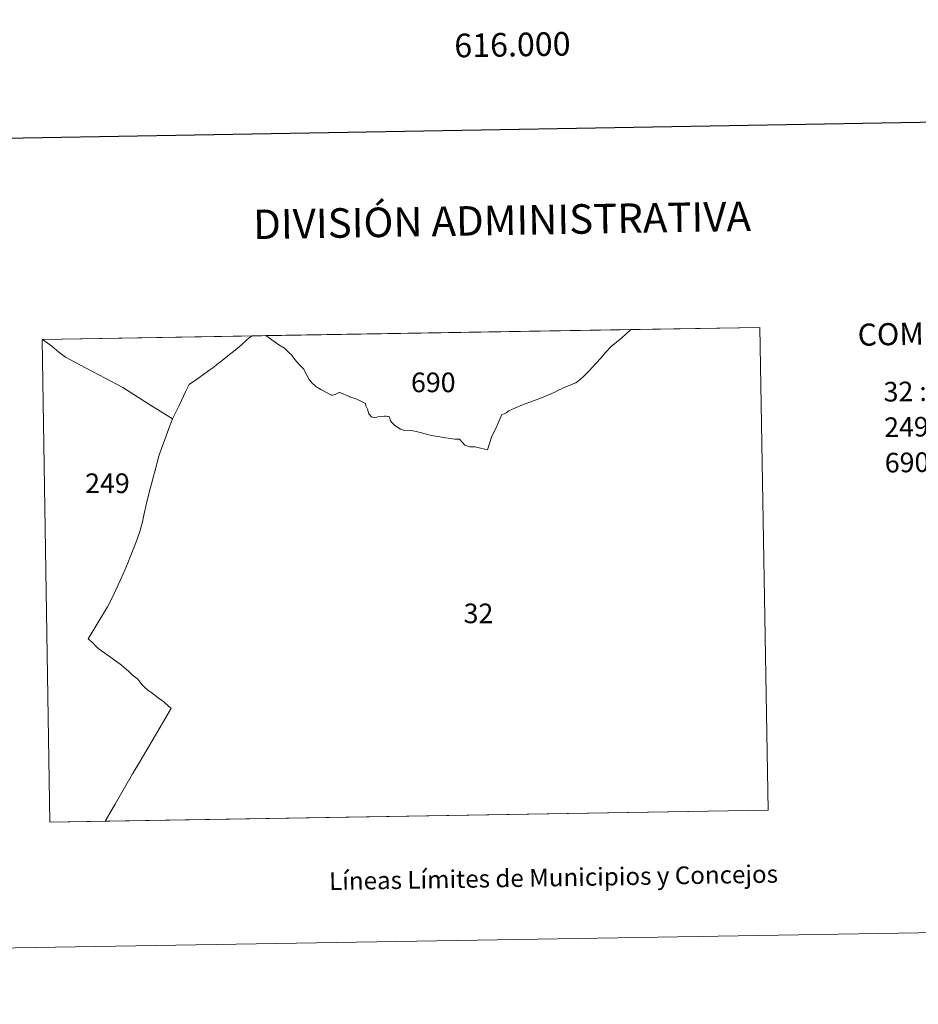
# Model space of a CAD drawing. Units: metres. Extents: x 614314 to 618818, y 4673451 to 4676494.
# Drawn here: x 615802 to 616182, y 4673451 to 4673868 of the extents above; entities that cross this region are included whole.
import ezdxf
from ezdxf.enums import TextEntityAlignment as Align

# ---------------------------------------------------------------- set-up
doc = ezdxf.new("R2010")
doc.units = ezdxf.units.M
doc.header["$MEASUREMENT"] = 0
doc.layers.add('Level 63', color=7, linetype='Continuous', lineweight=0)
doc.styles.add('Arial', font='ARIAL.TTF', dxfattribs={"height": 0.2})

msp = doc.modelspace()

# ---------------------------------------------------------------- linework, layer by layer
at = {"layer": 'Level 63', "linetype": 'Continuous', "lineweight": 0}
for points in [[(614363.41, 4673450.67, -0.24), (614314.09, 4676420.25, -0.24), (618768.44, 4676494.24, -0.24), (618817.77, 4673524.68, -0.24), (614363.41, 4673450.67, -0.24)], [(615814.78, 4673527.84, 0.01), (615811.43, 4673732.27, 0.01), (616115.31, 4673737.32, 0.01), (616118.75, 4673532.89, 0.01), (615814.78, 4673527.84, 0.01)], [(616118.75, 4673532.89, 0.01), (615838.09, 4673528.23, 0.01), (615838.29, 4673528.49, 0.01), (615842.34, 4673535.44, 0.01), (615849.78, 4673548.26, 0.01), (615849.95, 4673548.55, 0.01), (615850.03, 4673548.69, 0.01), (615852.5, 4673552.94, 0.01), (615857.98, 4673562.21, 0.01), (615865.87, 4673575.55, 0.01), (615866.09, 4673575.92, 0.01), (615863.32, 4673578.42, 0.01), (615862.96, 4673578.74, 0.01), (615861.4, 4673579.89, 0.01), (615860.76, 4673580.36, 0.01), (615859.9, 4673580.99, 0.01), (615857.28, 4673582.96, 0.01), (615856.77, 4673583.34, 0.01), (615855.13, 4673584.65, 0.01), (615853.75, 4673585.91, 0.01), (615852.76, 4673587.27, 0.01), (615852.01, 4673588.3, 0.01), (615849.65, 4673590.16, 0.01), (615849.42, 4673590.39, 0.01), (615848.2, 4673591.62, 0.01), (615845.03, 4673594.33, 0.01), (615841.43, 4673596.96, 0.01), (615835.59, 4673601.12, 0.01), (615834.85, 4673601.65, 0.01), (615833.84, 4673602.75, 0.01), (615833.06, 4673603.61, 0.01), (615831.02, 4673605.5, 0.01), (615839.14, 4673618.98, 0.01), (615841.06, 4673622.76, 0.01), (615844.5, 4673630.1, 0.01), (615846.54, 4673634.47, 0.01), (615847.92, 4673637.92, 0.01), (615848.21, 4673638.64, 0.01), (615848.65, 4673639.74, 0.01), (615851.13, 4673646.07, 0.01), (615852.79, 4673650.96, 0.01), (615853.27, 4673652.43, 0.01), (615853.89, 4673655.03, 0.01), (615854.55, 4673657.84, 0.01), (615855.84, 4673663.52, 0.01), (615857.41, 4673669.52, 0.01), (615858.78, 4673674.75, 0.01), (615858.92, 4673675.29, 0.01), (615859.03, 4673675.71, 0.01), (615860.9, 4673682.77, 0.01), (615861.02, 4673683.22, 0.01), (615862.18, 4673686.42, 0.01), (615862.84, 4673688.26, 0.01), (615865.69, 4673696.05, 0.01), (615866.65, 4673698.68, 0.01), (615867.37, 4673700.01, 0.01), (615869.55, 4673704.5, 0.01), (615872.22, 4673710.07, 0.01), (615873.75, 4673713.22, 0.01), (615874.11, 4673713.43, 0.01), (615877.19, 4673715.56, 0.01), (615879.87, 4673717.49, 0.01), (615882.39, 4673719.4, 0.01), (615884.11, 4673720.57, 0.01), (615885.44, 4673721.6, 0.01), (615887.15, 4673722.97, 0.01), (615889.03, 4673724.48, 0.01), (615890.76, 4673725.84, 0.01), (615892.48, 4673727.17, 0.01), (615894.08, 4673728.46, 0.01), (615895.79, 4673729.86, 0.01), (615898.19, 4673732.14, 0.01), (615899.15, 4673732.98, 0.01), (615900.39, 4673733.75, 0.01), (615906.16, 4673733.85, 0.01), (615907.7, 4673732.8, 0.01), (615911.72, 4673730.03, 0.01), (615914.03, 4673728.48, 0.01), (615915.84, 4673726.78, 0.01), (615917.04, 4673725.71, 0.01), (615918.45, 4673723.8, 0.01), (615920.22, 4673721.7, 0.01), (615922.25, 4673719.69, 0.01), (615923.12, 4673717.88, 0.01), (615923.72, 4673716.82, 0.01), (615924.57, 4673715.3, 0.01), (615925.79, 4673713.79, 0.01), (615926.86, 4673712.7, 0.01), (615927.3, 4673712.32, 0.01), (615929.47, 4673711.06, 0.01), (615933.92, 4673708.7, 0.01), (615934.55, 4673708.61, 0.01), (615935.55, 4673708.96, 0.01), (615937.16, 4673709.74, 0.01), (615937.55, 4673709.76, 0.01), (615941.52, 4673708.06, 0.01), (615941.6, 4673708, 0.01), (615941.75, 4673707.9, 0.01), (615944.65, 4673706.89, 0.01), (615946.36, 4673706.13, 0.01), (615948.36, 4673705.1, 0.01), (615948.55, 4673704.08, 0.01), (615949.13, 4673702.77, 0.01), (615949.83, 4673700.74, 0.01), (615950.88, 4673699.5, 0.01), (615952.33, 4673699.09, 0.01), (615953.53, 4673699.43, 0.01), (615956.46, 4673699.79, 0.01), (615957.13, 4673699.79, 0.01), (615957.73, 4673699.63, 0.01), (615957.95, 4673699.57, 0.01), (615958.45, 4673699.4, 0.01), (615958.65, 4673698.92, 0.01), (615958.86, 4673698.09, 0.01), (615959.55, 4673697.13, 0.01), (615960.7, 4673695.8, 0.01), (615963.14, 4673694.19, 0.01), (615964.81, 4673693.72, 0.01), (615967.46, 4673693.85, 0.01), (615971.44, 4673692.84, 0.01), (615976.23, 4673691.63, 0.01), (615982.31, 4673690.55, 0.01), (615986.19, 4673690, 0.01), (615988.1, 4673689.98, 0.01), (615989.35, 4673688.57, 0.01), (615990.43, 4673687.53, 0.01), (615992.03, 4673686.87, 0.01), (615992.55, 4673686.79, 0.01), (615993.57, 4673686.78, 0.01), (615994.45, 4673686.76, 0.01), (615994.8, 4673686.82, 0.01), (615995.34, 4673686.58, 0.01), (616000.05, 4673685.43, 0.01), (616001.69, 4673690.92, 0.01), (616002.2, 4673692.13, 0.01), (616003.49, 4673694.53, 0.01), (616006.11, 4673700.42, 0.01), (616007.07, 4673700.76, 0.01), (616007.84, 4673701.17, 0.01), (616009.07, 4673702.01, 0.01), (616011.52, 4673703.14, 0.01), (616014.87, 4673704.57, 0.01), (616019.47, 4673706.25, 0.01), (616022.91, 4673707.55, 0.01), (616027.26, 4673709.31, 0.01), (616028.26, 4673709.84, 0.01), (616029.99, 4673710.77, 0.01), (616033.39, 4673712.35, 0.01), (616037.32, 4673713.85, 0.01), (616039.29, 4673715.33, 0.01), (616040.74, 4673716.74, 0.01), (616043, 4673718.91, 0.01), (616045.86, 4673722.06, 0.01), (616048.04, 4673724.45, 0.01), (616049.9, 4673726.66, 0.01), (616052.4, 4673729.21, 0.01), (616056.88, 4673732.99, 0.01), (616060.55, 4673736.3, 0.01), (616060.71, 4673736.42, 0.01), (616115.31, 4673737.32, 0.01), (616118.75, 4673532.89, 0.01)], [(616060.55, 4673736.3, 0.01), (616056.88, 4673732.99, 0.01), (616052.4, 4673729.21, 0.01), (616049.9, 4673726.66, 0.01), (616048.04, 4673724.45, 0.01), (616045.86, 4673722.06, 0.01), (616043, 4673718.91, 0.01), (616040.74, 4673716.74, 0.01), (616039.29, 4673715.33, 0.01), (616037.32, 4673713.85, 0.01), (616033.39, 4673712.35, 0.01), (616029.99, 4673710.77, 0.01), (616028.26, 4673709.84, 0.01), (616027.26, 4673709.31, 0.01), (616022.91, 4673707.55, 0.01), (616019.47, 4673706.25, 0.01), (616014.87, 4673704.57, 0.01), (616011.52, 4673703.14, 0.01), (616009.07, 4673702.01, 0.01), (616007.84, 4673701.17, 0.01), (616007.07, 4673700.76, 0.01), (616006.11, 4673700.42, 0.01), (616003.49, 4673694.53, 0.01), (616002.2, 4673692.13, 0.01), (616001.69, 4673690.92, 0.01), (616000.05, 4673685.43, 0.01), (615995.34, 4673686.58, 0.01), (615994.8, 4673686.82, 0.01), (615994.45, 4673686.76, 0.01), (615993.57, 4673686.78, 0.01), (615992.55, 4673686.79, 0.01), (615992.03, 4673686.87, 0.01), (615990.43, 4673687.53, 0.01), (615989.35, 4673688.57, 0.01), (615988.1, 4673689.98, 0.01), (615986.19, 4673690, 0.01), (615982.31, 4673690.55, 0.01), (615976.23, 4673691.63, 0.01), (615971.44, 4673692.84, 0.01), (615967.46, 4673693.85, 0.01), (615964.81, 4673693.72, 0.01), (615963.14, 4673694.19, 0.01), (615960.7, 4673695.8, 0.01), (615959.55, 4673697.13, 0.01), (615958.86, 4673698.09, 0.01), (615958.65, 4673698.92, 0.01), (615958.45, 4673699.4, 0.01), (615957.95, 4673699.57, 0.01), (615957.73, 4673699.63, 0.01), (615957.13, 4673699.79, 0.01), (615956.46, 4673699.79, 0.01), (615953.53, 4673699.43, 0.01), (615952.33, 4673699.09, 0.01), (615950.88, 4673699.5, 0.01), (615949.83, 4673700.74, 0.01), (615949.13, 4673702.77, 0.01), (615948.55, 4673704.08, 0.01), (615948.36, 4673705.1, 0.01), (615946.36, 4673706.13, 0.01), (615944.65, 4673706.89, 0.01), (615941.75, 4673707.9, 0.01), (615941.6, 4673708, 0.01), (615941.52, 4673708.06, 0.01), (615937.55, 4673709.76, 0.01), (615937.16, 4673709.74, 0.01), (615935.55, 4673708.96, 0.01), (615934.55, 4673708.61, 0.01), (615933.92, 4673708.7, 0.01), (615929.47, 4673711.06, 0.01), (615927.3, 4673712.32, 0.01), (615926.86, 4673712.7, 0.01), (615925.79, 4673713.79, 0.01), (615924.57, 4673715.3, 0.01), (615923.72, 4673716.82, 0.01), (615923.12, 4673717.88, 0.01), (615922.25, 4673719.69, 0.01), (615920.22, 4673721.7, 0.01), (615918.45, 4673723.8, 0.01), (615917.04, 4673725.71, 0.01), (615915.84, 4673726.78, 0.01), (615914.03, 4673728.48, 0.01), (615911.72, 4673730.03, 0.01), (615907.7, 4673732.8, 0.01), (615906.16, 4673733.85, 0.01), (616060.71, 4673736.42, 0.01), (616060.55, 4673736.3, 0.01)], [(615811.62, 4673732.28, 0.01), (615815.62, 4673729.41, 0.01), (615818.6, 4673726.86, 0.01), (615821.3, 4673724.79, 0.01), (615823.5, 4673723.61, 0.01), (615830.17, 4673720.01, 0.01), (615838.18, 4673715.83, 0.01), (615845.69, 4673711.87, 0.01), (615848.75, 4673709.91, 0.01), (615857.33, 4673704.4, 0.01), (615866.65, 4673698.68, 0.01), (615865.69, 4673696.05, 0.01), (615862.84, 4673688.26, 0.01), (615862.18, 4673686.42, 0.01), (615861.02, 4673683.22, 0.01), (615860.9, 4673682.77, 0.01), (615859.03, 4673675.71, 0.01), (615858.92, 4673675.29, 0.01), (615858.78, 4673674.75, 0.01), (615857.41, 4673669.52, 0.01), (615855.84, 4673663.52, 0.01), (615854.55, 4673657.84, 0.01), (615853.89, 4673655.03, 0.01), (615853.27, 4673652.43, 0.01), (615852.79, 4673650.96, 0.01), (615851.13, 4673646.07, 0.01), (615848.65, 4673639.74, 0.01), (615848.21, 4673638.64, 0.01), (615847.92, 4673637.92, 0.01), (615846.54, 4673634.47, 0.01), (615844.5, 4673630.1, 0.01), (615841.06, 4673622.76, 0.01), (615839.14, 4673618.98, 0.01), (615831.02, 4673605.5, 0.01), (615833.06, 4673603.61, 0.01), (615833.84, 4673602.75, 0.01), (615834.85, 4673601.65, 0.01), (615835.59, 4673601.12, 0.01), (615841.43, 4673596.96, 0.01), (615845.03, 4673594.33, 0.01), (615848.2, 4673591.62, 0.01), (615849.42, 4673590.39, 0.01), (615849.65, 4673590.16, 0.01), (615852.01, 4673588.3, 0.01), (615852.76, 4673587.27, 0.01), (615853.75, 4673585.91, 0.01), (615855.13, 4673584.65, 0.01), (615856.77, 4673583.34, 0.01), (615857.28, 4673582.96, 0.01), (615859.9, 4673580.99, 0.01), (615860.76, 4673580.36, 0.01), (615861.4, 4673579.89, 0.01), (615862.96, 4673578.74, 0.01), (615863.32, 4673578.42, 0.01), (615866.09, 4673575.92, 0.01), (615865.87, 4673575.55, 0.01), (615857.98, 4673562.21, 0.01), (615852.5, 4673552.94, 0.01), (615850.03, 4673548.69, 0.01), (615849.95, 4673548.55, 0.01), (615849.78, 4673548.26, 0.01), (615842.34, 4673535.44, 0.01), (615838.29, 4673528.49, 0.01), (615838.09, 4673528.23, 0.01), (615814.78, 4673527.84, 0.01), (615811.43, 4673732.27, 0.01), (615811.62, 4673732.28, 0.01)], [(615899.15, 4673732.98, 0.01), (615898.19, 4673732.14, 0.01), (615895.79, 4673729.86, 0.01), (615894.08, 4673728.46, 0.01), (615892.48, 4673727.17, 0.01), (615890.76, 4673725.84, 0.01), (615889.03, 4673724.48, 0.01), (615887.15, 4673722.97, 0.01), (615885.44, 4673721.6, 0.01), (615884.11, 4673720.57, 0.01), (615882.39, 4673719.4, 0.01), (615879.87, 4673717.49, 0.01), (615877.19, 4673715.56, 0.01), (615874.11, 4673713.43, 0.01), (615873.75, 4673713.22, 0.01), (615872.22, 4673710.07, 0.01), (615869.55, 4673704.5, 0.01), (615867.37, 4673700.01, 0.01), (615866.65, 4673698.68, 0.01), (615857.33, 4673704.4, 0.01), (615848.75, 4673709.91, 0.01), (615845.69, 4673711.87, 0.01), (615838.18, 4673715.83, 0.01), (615830.17, 4673720.01, 0.01), (615823.5, 4673723.61, 0.01), (615821.3, 4673724.79, 0.01), (615818.6, 4673726.86, 0.01), (615815.62, 4673729.41, 0.01), (615811.62, 4673732.28, 0.01), (615900.39, 4673733.75, 0.01), (615899.15, 4673732.98, 0.01)]]:
    msp.add_polyline3d(points, close=True, dxfattribs=at)
at = {"layer": 'Level 63', "linetype": 'Continuous', "lineweight": 30}
msp.add_polyline3d([(615122.96, 4676221.14, -0.24), (615165.1, 4673806.53, -0.24), (618719.53, 4673868.59, -0.24), (618677.44, 4676280.19, -0.24), (615122.96, 4676221.14, -0.24)], dxfattribs=at)

# ---------------------------------------------------------------- texts
at = {"layer": 'Level 63', "linetype": 'Continuous', "lineweight": 0, "style": 'Arial'}
msp.add_text('616.000', height=10, rotation=0.9518, dxfattribs=at).set_placement((616010.46, 4673862.09, 0.01), align=Align.TOP_CENTER)
for s, height, p in [('DIVISIÓN ADMINISTRATIVA', 12.4999, (616006.15, 4673782.7, -0.24)), ('Líneas Límites de Municipios y Concejos', 7.4999, (616027.94, 4673504.38, -0.24)), ('Líneas Límites de Municipios y Concejos', 7.4999, (616027.94, 4673504.38, -0.24))]:
    msp.add_text(s, height=height, rotation=0.9522, dxfattribs=at).set_placement(p, align=Align.MIDDLE_CENTER)
for s, height, rotation, p in [('COMUNIDAD FORAL DE NAVARRA', 9.3599, 1.2172, (616156.69, 4673734.19, -1.02)), ('32 :  ARGUEDAS', 8.3072, 0.9522, (616167.66, 4673710.06, 0.01)), ('249 :  VALTIERRA', 8.3072, 0.9522, (616167.91, 4673695.03, 0.01)), ('690 :  BARDENAS REALES', 8.3072, 0.9522, (616168.16, 4673680.01, 0.01))]:
    msp.add_text(s, height=height, rotation=rotation, dxfattribs=at).set_placement(p, align=Align.MIDDLE_LEFT)
for s, p in [('690', (615967.61, 4673718.21, 0.01)), ('249', (615829.67, 4673675.5, 0.01)), ('32', (615989.88, 4673620.38, 0.01))]:
    msp.add_text(s, height=8.307, dxfattribs=at).set_placement(p, align=Align.TOP_LEFT)

doc.saveas('drawing.dxf')
